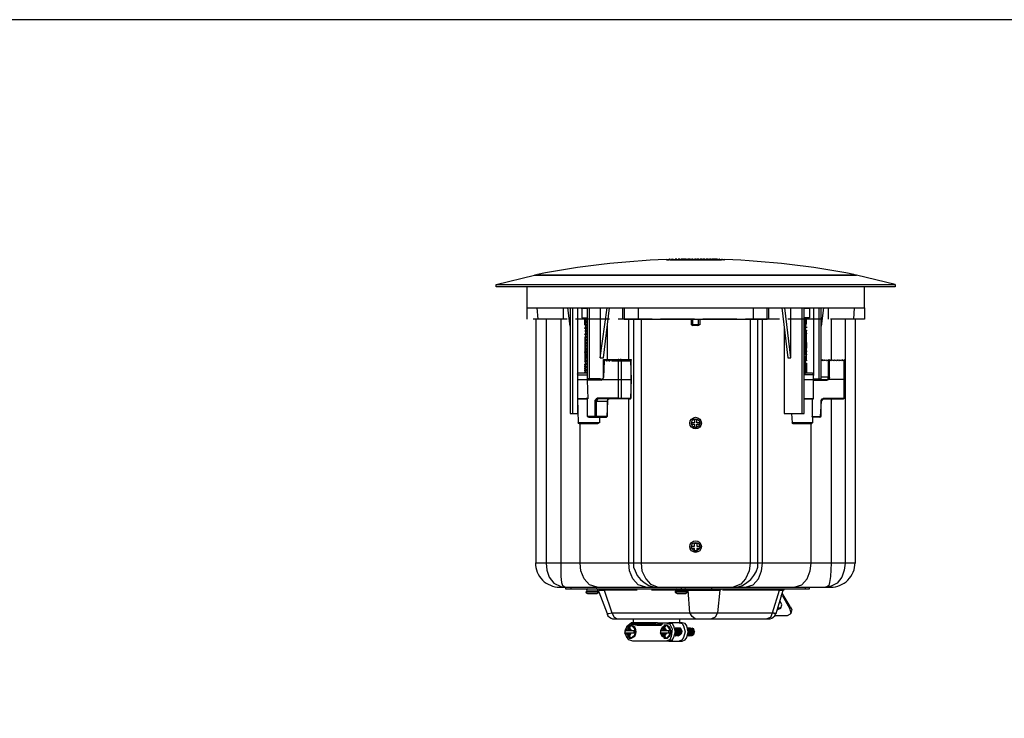
# Model space of a CAD drawing. Units: inches. Extents: x 66 to 1738, y 81 to 1228.
# Drawn here: x 558 to 1051, y 878 to 1228 of the extents above; entities that cross this region are included whole.
import ezdxf

# ---------------------------------------------------------------- set-up
doc = ezdxf.new("R2010")
doc.units = ezdxf.units.IN
doc.header["$MEASUREMENT"] = 0
doc.linetypes.add('PDF_IMPORT', pattern=[1, 0.8, -0.2])
doc.layers.add('Title Block (EN)', color=7, linetype='Continuous')

# ---------------------------------------------------------------- blocks, each defined once
blk = doc.blocks.new('TB')
at = {"lineweight": 25}
blk.add_lwpolyline([(65.53, 1227.73), (65.53, 81.11), (1737.73, 81.11), (1737.73, 1227.73)], close=True, dxfattribs=at)

msp = doc.modelspace()

# ---------------------------------------------------------------- linework, layer by layer
at = {"lineweight": 25}
for points in [[(883.27, 1107.55), (882.5, 1107.55), (882.11, 1107.55), (882.5, 1107.55)], [(884.43, 1107.55), (884.82, 1107.55)], [(885.59, 1107.55), (885.2, 1107.55)], [(885.98, 1107.55), (886.36, 1107.55)], [(887.14, 1107.55), (886.75, 1107.55)], [(887.91, 1107.55), (887.52, 1107.55)], [(888.3, 1107.55), (888.68, 1107.55)], [(889.46, 1107.55), (889.07, 1107.55)], [(889.84, 1107.55), (890.23, 1107.55)], [(889.84, 1107.55), (890.23, 1107.55)], [(891, 1107.55), (890.61, 1107.55)], [(891, 1107.55), (890.61, 1107.55)], [(891.39, 1107.55), (891.77, 1107.55)], [(891.77, 1107.55), (891.39, 1107.55)], [(892.55, 1107.55), (892.16, 1107.55)], [(892.93, 1107.55), (893.32, 1107.55)], [(892.93, 1107.55), (893.32, 1107.55)], [(894.09, 1107.55), (893.71, 1107.55)], [(894.48, 1107.55), (894.87, 1107.55)], [(894.48, 1107.55), (894.87, 1107.55)], [(895.64, 1107.55), (895.25, 1107.55)], [(899.12, 1107.55), (899.5, 1107.55)], [(900.28, 1107.55), (899.89, 1107.55)], [(901.82, 1107.55), (901.44, 1107.55)], [(902.21, 1107.55), (902.59, 1107.55), (902.21, 1107.55), (902.98, 1107.55), (903.37, 1107.55), (902.98, 1107.55)], [(904.53, 1107.55), (903.75, 1107.55), (904.14, 1107.55), (903.75, 1107.55), (904.53, 1107.55), (904.91, 1107.55)], [(906.85, 1107.55), (907.23, 1107.55)], [(909.55, 1107.55), (909.16, 1107.55), (908.39, 1107.55), (908.78, 1107.55), (908.39, 1107.55), (909.16, 1107.55)], [(996.5, 1095.18), (996.5, 1094.02), (796.71, 1094.02), (796.71, 1095.18)], [(841.15, 1067.35), (841.53, 1066.97), (841.53, 1067.35), (841.15, 1067.35), (841.53, 1067.35), (841.53, 1067.74), (842.31, 1067.74)], [(957.09, 1048.03), (957.09, 1047.65), (956.7, 1047.65)], [(847.72, 1037.98), (846.94, 1036.82), (846.17, 1036.82), (847.33, 1038.37)], [(852.36, 1036.82), (852.36, 1029.1), (852.74, 1036.82), (852.74, 1037.21), (852.74, 1037.6), (853.13, 1037.98), (852.74, 1037.98)], [(846.17, 1029.1), (846.94, 1029.1), (846.56, 1028.71)], [(894.48, 1025.23), (896.02, 1025.23), (896.02, 1023.68), (897.18, 1023.68), (897.18, 1025.23), (898.73, 1025.23), (898.73, 1026), (897.18, 1026), (897.18, 1027.55), (896.02, 1027.55), (896.02, 1026), (894.48, 1026)], [(896.02, 961.47), (896.02, 963.01), (894.48, 963.01), (894.48, 964.17), (896.02, 964.17), (896.02, 965.72), (897.18, 965.72), (897.18, 964.17), (898.73, 964.17), (898.73, 963.01), (897.18, 963.01), (897.18, 961.47)], [(848.1, 941.76), (841.92, 941.76), (841.92, 941.37), (848.1, 941.37)], [(892.55, 941.76), (886.36, 941.76), (886.36, 941.37), (892.55, 941.37)], [(943.95, 934.03), (940.47, 939.82), (940.08, 939.44), (943.56, 933.25)], [(886.36, 923.21), (886.75, 923.21), (887.52, 921.66), (887.14, 920.11), (886.36, 919.34), (887.52, 920.11), (887.91, 921.66), (887.14, 923.21)]]:
    msp.add_lwpolyline(points, close=True, dxfattribs=at)
at = {"linetype": 'PDF_IMPORT', "lineweight": 25}
for points in [[(883.66, 1107.55), (886.75, 1107.55), (892.93, 1107.55), (889.84, 1107.55), (885.2, 1107.55)], [(896.02, 1107.55), (906.46, 1107.55), (900.28, 1107.55), (894.09, 1107.55), (885.59, 1107.55)], [(892.55, 1107.55), (895.64, 1107.55), (889.46, 1107.55), (895.64, 1107.55), (894.87, 1107.55)], [(891.39, 1107.55), (894.48, 1107.55), (907.62, 1107.55)], [(897.96, 1107.55), (905.3, 1107.55), (897.57, 1107.55), (909.55, 1107.55)], [(952.06, 1057.31), (952.06, 1072.38)], [(952.06, 1066.2), (952.06, 1063.1)], [(841.15, 1064.26), (841.15, 1056.92)], [(841.15, 1050.74), (841.15, 1055.37)], [(952.06, 1055.76), (952.06, 1051.12)]]:
    msp.add_lwpolyline(points, dxfattribs=at)
at = {"lineweight": 25}
for points in [[(883.66, 1107.55), (884.04, 1107.55), (884.82, 1107.55)], [(883.66, 1107.55), (883.66, 1107.55)], [(885.2, 1107.55), (885.2, 1107.55)], [(886.75, 1107.55), (886.75, 1107.55)], [(887.14, 1107.55), (886.75, 1107.55)], [(887.14, 1107.55), (886.75, 1107.55)], [(887.14, 1107.55), (887.91, 1107.55)], [(887.91, 1107.55), (887.91, 1107.55)], [(887.91, 1107.55), (887.91, 1107.55)], [(888.3, 1107.55), (888.3, 1107.55)], [(888.3, 1107.55), (888.3, 1107.55)], [(889.84, 1107.55), (889.84, 1107.55)], [(890.23, 1107.55), (889.84, 1107.55)], [(890.23, 1107.55), (889.84, 1107.55)], [(890.23, 1107.55), (891, 1107.55)], [(891, 1107.55), (891, 1107.55)], [(891, 1107.55), (891, 1107.55)], [(891.39, 1107.55), (891.39, 1107.55)], [(891.39, 1107.55), (891.39, 1107.55)], [(891.77, 1107.55), (891.39, 1107.55)], [(891.77, 1107.55), (891.39, 1107.55)], [(891.77, 1107.55), (891.39, 1107.55)], [(891.77, 1107.55), (892.55, 1107.55)], [(892.16, 1107.55), (892.55, 1107.55)], [(892.16, 1107.55), (892.55, 1107.55)], [(892.55, 1107.55), (892.55, 1107.55)], [(892.93, 1107.55), (893.32, 1107.55)], [(893.32, 1107.55), (892.93, 1107.55)], [(893.32, 1107.55), (892.93, 1107.55)], [(893.32, 1107.55), (892.93, 1107.55)], [(893.32, 1107.55), (894.09, 1107.55)], [(893.71, 1107.55), (894.09, 1107.55)], [(893.71, 1107.55), (894.09, 1107.55)], [(894.09, 1107.55), (894.09, 1107.55)], [(894.87, 1107.55), (894.48, 1107.55)], [(894.48, 1107.55), (894.87, 1107.55)], [(894.87, 1107.55), (894.48, 1107.55)], [(894.87, 1107.55), (895.64, 1107.55)], [(895.25, 1107.55), (895.64, 1107.55)], [(895.64, 1107.55), (895.64, 1107.55)], [(895.64, 1107.55), (895.64, 1107.55)], [(896.02, 1107.55), (896.02, 1107.55)], [(896.02, 1107.55), (896.8, 1107.55), (897.18, 1107.55)], [(896.02, 1107.55), (896.02, 1107.55)], [(896.02, 1107.55), (896.02, 1107.55)], [(897.18, 1107.55), (896.8, 1107.55), (897.18, 1107.55)], [(897.57, 1107.55), (897.57, 1107.55)], [(897.96, 1107.55), (897.57, 1107.55), (898.34, 1107.55), (898.73, 1107.55), (898.34, 1107.55), (898.73, 1107.55), (898.34, 1107.55), (898.73, 1107.55), (898.34, 1107.55), (897.57, 1107.55)], [(897.57, 1107.55), (897.57, 1107.55)], [(897.57, 1107.55), (897.57, 1107.55)], [(899.12, 1107.55), (899.12, 1107.55)], [(899.89, 1107.55), (899.12, 1107.55)], [(899.12, 1107.55), (899.12, 1107.55)], [(899.12, 1107.55), (899.89, 1107.55)], [(899.89, 1107.55), (900.28, 1107.55)], [(899.89, 1107.55), (900.28, 1107.55)], [(900.28, 1107.55), (900.28, 1107.55)], [(900.66, 1107.55), (900.66, 1107.55)], [(901.05, 1107.55), (900.66, 1107.55), (901.44, 1107.55)], [(901.82, 1107.55), (901.82, 1107.55)], [(904.91, 1107.55), (904.91, 1107.55)], [(905.3, 1107.55), (905.3, 1107.55)], [(906.46, 1107.55), (906.46, 1107.55)], [(906.46, 1107.55), (906.46, 1107.55)], [(907.23, 1107.55), (906.85, 1107.55), (907.23, 1107.55)], [(908.01, 1107.55), (908.01, 1107.55)], [(909.16, 1107.55), (909.55, 1107.55)], [(910.71, 1107.55), (911.1, 1107.55), (910.71, 1107.55), (909.94, 1107.55)], [(796.71, 1095.18), (816.03, 1099.82)], [(816.03, 1099.82), (977.18, 1099.82), (816.03, 1099.82)], [(816.03, 1099.82), (816.03, 1099.82)], [(975.64, 1099.82), (817.57, 1099.82)], [(977.18, 1099.82), (977.18, 1099.82)], [(996.5, 1095.18), (977.18, 1099.82)], [(812.16, 1094.02), (812.16, 1083.59), (812.16, 1077.79)], [(981.05, 1083.59), (981.05, 1094.02)], [(812.16, 1083.59), (981.05, 1083.59), (981.05, 1077.79)], [(817.19, 1083.59), (817.57, 1077.79)], [(830.33, 1083.59), (830.33, 1077.79)], [(833.81, 1074.31), (832.65, 1083.59)], [(833.81, 1083.59), (833.81, 1030.64), (838.06, 1030.64)], [(834.96, 1083.59), (834.96, 1030.64)], [(837.67, 1049.58), (837.67, 1083.59)], [(839.22, 1083.59), (839.6, 1083.2), (839.6, 1078.56), (842.31, 1078.56)], [(842.31, 1083.2), (839.6, 1083.2)], [(842.31, 1083.59), (842.31, 1048.03), (843.47, 1048.03), (843.47, 1083.59)], [(848.88, 1083.59), (848.88, 1058.47), (852.36, 1083.59)], [(848.88, 1058.47), (850.42, 1058.47), (853.51, 1083.59)], [(860.08, 1083.59), (860.08, 1077.79)], [(860.86, 1083.59), (860.86, 1077.79), (932.35, 1077.79), (932.35, 1083.59)], [(867.81, 1083.59), (867.81, 1077.79)], [(925.4, 1083.59), (925.4, 1077.79)], [(933.12, 1083.59), (933.12, 1077.79)], [(939.69, 1083.59), (942.79, 1058.47), (944.33, 1058.47), (944.33, 1083.59)], [(940.85, 1074.31), (940.85, 1030.64), (950.9, 1030.64), (950.9, 1083.59)], [(944.33, 1058.47), (941.24, 1083.59)], [(949.74, 1083.59), (949.74, 1030.64)], [(953.99, 1083.59), (953.61, 1083.2), (953.61, 1078.56), (950.9, 1078.56)], [(953.61, 1083.2), (950.9, 1083.2)], [(955.54, 1048.03), (958.24, 1048.03), (959.4, 1048.03), (959.4, 1083.59)], [(955.54, 1083.59), (955.54, 1049.58)], [(958.24, 1083.59), (958.24, 1048.03)], [(960.56, 1083.59), (959.4, 1074.31)], [(962.88, 1083.59), (962.88, 1077.79)], [(976.02, 1083.59), (975.64, 1077.79)], [(976.41, 1077.79), (976.41, 955.67), (816.8, 955.67), (816.8, 1077.79)], [(821.82, 1077.79), (821.82, 955.67), (822.21, 952.19), (823.37, 948.71), (825.69, 945.62), (829.17, 944.07)], [(829.17, 1077.79), (829.17, 955.67), (829.17, 949.1), (829.55, 946.01), (829.94, 944.46), (831.49, 943.69)], [(842.31, 1077.79), (841.53, 1077.4), (841.53, 1077.79), (841.15, 1077.79), (841.53, 1078.18), (842.31, 1078.18), (841.15, 1077.79)], [(842.31, 1076.24), (841.53, 1076.24), (841.15, 1076.24), (841.53, 1076.63), (842.31, 1077.02)], [(842.31, 1076.63), (841.15, 1076.24)], [(842.31, 1075.08), (841.15, 1075.08), (841.53, 1075.08), (842.31, 1075.47)], [(841.15, 1074.7), (841.53, 1074.7), (842.31, 1074.7)], [(841.53, 1076.24), (841.53, 1076.24)], [(841.53, 1074.7), (841.53, 1074.7)], [(852.36, 1074.31), (852.36, 1057.69)], [(863.18, 1057.69), (863.18, 1077.79)], [(865.49, 1077.79), (865.49, 955.67), (865.49, 953.74), (866.27, 951.8), (867.43, 949.48), (868.97, 947.55), (870.91, 946.01), (873.22, 944.46), (875.93, 943.69), (877.86, 943.69), (878.25, 943.69)], [(869.36, 1077.79), (869.36, 955.67), (869.75, 951.8), (871.68, 947.94), (874, 945.23), (877.86, 943.69)], [(898.73, 1077.79), (898.73, 1075.08), (894.48, 1075.08), (894.48, 1077.79)], [(897.96, 1077.79), (897.96, 1075.08), (897.96, 1074.7), (895.25, 1074.7), (895.25, 1075.08), (895.25, 1077.79)], [(914.96, 943.69), (915.35, 943.69), (917.28, 943.69), (919.99, 944.46), (922.3, 946.01), (924.24, 947.55), (925.78, 949.48), (926.94, 951.42), (927.71, 953.74), (927.71, 955.67), (927.71, 1077.79)], [(923.85, 1077.79), (923.85, 955.67), (923.46, 951.8), (921.53, 947.94), (919.21, 945.23), (915.35, 943.69)], [(921.53, 943.69), (925.4, 944.85), (928.1, 947.94), (929.65, 951.8), (930.03, 955.67), (930.03, 1077.79)], [(952.06, 1078.18), (950.9, 1078.18), (951.67, 1078.56), (952.06, 1078.18), (951.67, 1078.18), (951.67, 1077.79), (951.67, 1077.02), (950.9, 1077.02)], [(951.67, 1077.79), (950.9, 1077.79)], [(950.9, 1076.24), (951.67, 1076.24), (951.67, 1076.63), (952.06, 1076.63), (951.67, 1077.02)], [(952.06, 1076.63), (950.9, 1076.63)], [(952.06, 1075.47), (951.67, 1075.47), (950.9, 1075.47)], [(950.9, 1075.08), (952.06, 1075.08), (951.67, 1075.08), (950.9, 1074.7)], [(951.67, 1077.02), (951.67, 1077.02)], [(951.67, 1075.47), (951.67, 1075.47)], [(964.43, 1077.79), (964.43, 1057.31)], [(842.31, 1073.15), (841.53, 1073.15), (841.15, 1073.15), (841.15, 1073.54), (841.53, 1073.54), (842.31, 1073.92)], [(842.31, 1073.54), (841.15, 1073.54)], [(842.31, 1072.38), (841.53, 1072.38), (841.53, 1071.99), (841.15, 1071.99), (841.53, 1071.61), (842.31, 1071.61)], [(842.31, 1071.99), (841.15, 1071.99)], [(841.15, 1070.45), (842.31, 1070.45), (841.53, 1070.06), (841.15, 1070.45), (841.53, 1070.45), (841.53, 1070.83), (842.31, 1070.83)], [(841.53, 1073.15), (841.53, 1073.15)], [(841.53, 1071.61), (841.53, 1071.61)], [(841.53, 1070.06), (841.53, 1070.06)], [(950.9, 1073.92), (951.67, 1073.92), (952.06, 1073.92), (952.06, 1073.54), (951.67, 1073.54), (950.9, 1073.15)], [(952.06, 1073.54), (950.9, 1073.54)], [(950.9, 1072.38), (951.67, 1072.38), (952.06, 1072.38), (952.06, 1071.99), (951.67, 1071.99), (950.9, 1071.61)], [(952.06, 1072.38), (950.9, 1071.99)], [(950.9, 1070.83), (951.67, 1071.22), (951.67, 1070.83), (952.06, 1070.83), (952.06, 1070.45), (951.67, 1070.45), (950.9, 1070.45), (952.06, 1070.83)], [(950.9, 1069.29), (951.67, 1069.67), (951.67, 1069.29), (952.06, 1069.29), (951.67, 1068.9), (950.9, 1068.9), (952.06, 1069.29)], [(951.67, 1073.92), (951.67, 1073.92)], [(951.67, 1072.38), (951.67, 1072.38)], [(842.31, 1068.9), (841.53, 1068.51), (841.53, 1068.9), (841.15, 1068.9), (841.53, 1068.9), (841.53, 1069.29), (842.31, 1069.29), (841.15, 1068.9)], [(841.15, 1067.35), (841.15, 1067.35)], [(841.15, 1067.35), (841.15, 1067.35)], [(842.31, 1065.81), (841.53, 1065.42), (841.53, 1065.81), (841.15, 1065.81), (841.53, 1066.2), (842.31, 1066.2), (841.15, 1065.81)], [(841.53, 1063.88), (841.53, 1064.26), (841.15, 1064.26), (841.53, 1064.65), (842.31, 1065.04)], [(842.31, 1064.65), (841.15, 1064.26)], [(842.31, 1067.35), (841.53, 1066.97)], [(841.53, 1066.97), (841.53, 1066.97)], [(950.9, 1067.74), (951.67, 1068.13), (951.67, 1067.74), (952.06, 1067.74), (951.67, 1067.74), (951.67, 1067.35), (950.9, 1067.35), (952.06, 1067.74)], [(950.9, 1066.2), (951.67, 1066.58), (952.06, 1066.2), (951.67, 1065.81), (950.9, 1065.81), (952.06, 1066.2)], [(950.9, 1064.26), (951.67, 1064.26), (951.67, 1064.65), (952.06, 1064.65), (951.67, 1065.04), (950.9, 1064.65), (952.06, 1064.65)], [(951.67, 1066.58), (951.67, 1066.58)], [(951.67, 1065.04), (951.67, 1065.04)], [(842.31, 1063.1), (841.15, 1063.1), (841.53, 1063.1), (842.31, 1063.49)], [(841.15, 1062.72), (841.53, 1062.72), (842.31, 1062.72)], [(842.31, 1061.17), (841.53, 1061.17), (841.15, 1061.17), (841.15, 1061.56), (841.53, 1061.56), (842.31, 1061.94)], [(842.31, 1061.56), (841.15, 1061.56)], [(842.31, 1060.4), (841.53, 1060.4), (841.53, 1060.01), (841.15, 1060.01), (841.53, 1059.63), (842.31, 1059.63)], [(841.15, 1060.01), (841.15, 1060.01)], [(842.31, 1060.01), (841.15, 1060.01)], [(842.31, 1064.26), (841.53, 1064.26)], [(841.53, 1062.72), (841.53, 1062.72)], [(841.53, 1061.17), (841.53, 1061.17)], [(841.53, 1059.63), (841.53, 1059.63)], [(950.9, 1062.72), (951.67, 1062.72), (951.67, 1063.1), (952.06, 1063.1), (951.67, 1063.49), (950.9, 1063.49)], [(952.06, 1063.1), (950.9, 1063.1)], [(952.06, 1061.94), (951.67, 1061.94), (952.06, 1061.94), (952.06, 1061.56), (951.67, 1061.56), (950.9, 1061.17)], [(950.9, 1061.94), (951.67, 1061.94)], [(952.06, 1061.56), (950.9, 1061.56)], [(950.9, 1060.4), (951.67, 1060.4), (952.06, 1060.4), (952.06, 1060.01), (951.67, 1060.01), (950.9, 1059.63)], [(952.06, 1060.01), (950.9, 1060.01)], [(951.67, 1063.49), (951.67, 1063.49)], [(951.67, 1061.94), (951.67, 1061.94)], [(951.67, 1060.4), (951.67, 1060.4)], [(952.06, 1061.94), (952.06, 1061.94)], [(842.31, 1058.85), (841.53, 1058.85), (841.53, 1058.47), (841.15, 1058.47), (841.53, 1058.08), (842.31, 1058.47), (841.15, 1058.47)], [(841.15, 1058.47), (841.15, 1058.47)], [(842.31, 1056.92), (841.53, 1056.53), (841.15, 1056.92), (841.53, 1056.92), (841.53, 1057.31), (842.31, 1057.31), (841.15, 1056.92)], [(841.53, 1055.37), (841.15, 1055.37), (841.53, 1055.37), (841.53, 1055.76), (842.31, 1055.76), (841.15, 1055.37)], [(841.53, 1058.08), (841.53, 1058.08)], [(842.31, 1055.37), (841.53, 1054.99)], [(853.51, 1056.92), (854.29, 1057.69), (854.67, 1056.92), (855.06, 1056.92), (855.45, 1057.69), (855.83, 1056.92), (856.22, 1056.92), (856.61, 1057.69), (856.99, 1056.92), (857.38, 1056.92), (857.77, 1056.92), (857.77, 1057.31), (857.77, 1038.37), (847.33, 1038.37)], [(850.81, 1056.92), (850.42, 1048.8), (850.42, 1057.31), (850.42, 1057.69), (864.34, 1057.69), (864.34, 1057.31), (863.95, 1057.31), (863.95, 1056.92), (863.56, 1056.92), (863.18, 1057.69), (862.79, 1056.92), (862.4, 1056.92), (862.02, 1056.92), (861.63, 1057.69), (861.24, 1056.92), (860.86, 1056.92), (860.47, 1057.69), (860.08, 1056.92), (859.7, 1056.92), (859.31, 1057.31), (859.31, 1038.37), (863.95, 1038.37), (864.34, 1038.37), (864.34, 1047.65), (863.95, 1038.37), (863.56, 1037.98), (863.95, 1037.98), (847.72, 1037.98)], [(851.2, 1056.92), (850.81, 1056.92), (850.42, 1056.92), (851.2, 1056.92), (851.58, 1057.69), (851.97, 1056.92), (852.36, 1056.92), (851.97, 1056.92)], [(850.42, 1056.92), (850.42, 1057.31)], [(852.36, 1056.92), (852.74, 1057.69), (853.13, 1056.92), (853.51, 1056.92), (853.13, 1056.92)], [(859.31, 1057.31), (859.31, 1057.69), (858.92, 1057.69), (858.92, 1057.31), (858.54, 1057.31), (858.15, 1057.69), (857.77, 1057.69), (857.77, 1057.31)], [(863.95, 1056.92), (864.34, 1047.65), (864.34, 1056.92), (864.34, 1057.31), (864.34, 1057.69)], [(863.95, 1056.92), (863.95, 1056.92)], [(951.67, 1059.24), (951.67, 1058.85), (952.06, 1058.85), (951.67, 1058.47), (950.9, 1058.08)], [(952.06, 1058.85), (950.9, 1058.47)], [(950.9, 1058.85), (951.67, 1058.85)], [(950.9, 1057.31), (951.67, 1057.69), (951.67, 1057.31), (952.06, 1057.31), (952.06, 1056.92), (951.67, 1056.92), (950.9, 1056.92), (952.06, 1057.31)], [(950.9, 1055.76), (951.67, 1056.15), (951.67, 1055.76), (952.06, 1055.76), (951.67, 1055.37), (950.9, 1055.37), (952.06, 1055.76)], [(950.9, 1054.22), (951.67, 1054.6), (951.67, 1054.22), (952.06, 1054.22), (951.67, 1054.22), (951.67, 1053.83), (951.67, 1053.06), (950.9, 1052.67), (952.06, 1052.67)], [(952.06, 1058.85), (952.06, 1058.85)], [(959.4, 1057.69), (959.79, 1056.92)], [(960.18, 1037.98), (960.56, 1038.37), (959.4, 1036.82), (959.4, 1037.21), (959.79, 1037.6), (959.79, 1037.98), (960.18, 1037.98), (970.61, 1037.98), (971, 1038.37), (971, 1047.65), (971, 1057.31)], [(960.18, 1056.92), (960.56, 1057.69), (960.95, 1056.92)], [(961.72, 1056.92), (962.11, 1057.69), (962.5, 1056.92)], [(963.65, 1048.8), (963.65, 1056.92), (963.27, 1057.69), (962.88, 1056.92)], [(962.88, 1057.31), (962.88, 1048.8), (963.65, 1048.8), (963.27, 1047.65), (962.88, 1048.03)], [(964.04, 1056.92), (964.43, 1057.69), (964.81, 1056.92)], [(965.59, 1056.92), (965.97, 1057.69), (966.36, 1056.92)], [(966.75, 1056.92), (967.13, 1057.69), (967.52, 1056.92)], [(967.91, 1056.92), (968.29, 1057.69), (968.68, 1056.92)], [(969.45, 1056.92), (969.84, 1057.69), (970.22, 1056.92)], [(970.61, 1056.92), (971, 1057.69), (971.38, 1057.31), (971.38, 1047.65)], [(848.49, 1028.71), (848.49, 1026), (838.06, 1026), (837.67, 1037.98), (837.67, 1047.65), (837.67, 1049.96), (842.31, 1049.96)], [(842.31, 1050.74), (838.06, 1050.74)], [(841.53, 1053.83), (841.15, 1053.83), (841.53, 1053.83), (841.53, 1054.22), (842.31, 1054.22), (841.15, 1053.83)], [(842.31, 1052.28), (841.53, 1051.9), (841.53, 1052.28), (841.15, 1052.28), (841.53, 1052.67), (842.31, 1052.67), (841.15, 1052.28)], [(842.31, 1050.74), (841.53, 1050.74), (841.15, 1050.74), (841.53, 1051.12), (842.31, 1051.51)], [(842.31, 1051.12), (841.15, 1050.74)], [(842.31, 1053.83), (841.53, 1053.44)], [(952.06, 1054.22), (950.9, 1053.83), (951.67, 1053.83)], [(951.67, 1053.06), (952.06, 1052.67), (951.67, 1052.28), (950.9, 1052.28)], [(950.9, 1050.74), (951.67, 1050.74), (951.67, 1051.12), (952.06, 1051.12), (951.67, 1051.51), (950.9, 1051.51)], [(952.06, 1051.12), (950.9, 1051.12)], [(955.15, 1050.74), (950.9, 1050.74)], [(955.54, 1047.26), (955.54, 1047.65), (955.54, 1049.96), (950.9, 1049.96)], [(951.67, 1053.06), (951.67, 1053.06)], [(951.67, 1051.51), (951.67, 1051.51)], [(951.67, 1050.74), (951.67, 1050.74)], [(837.67, 1047.65), (849.65, 1047.65), (850.04, 1047.65), (850.04, 1048.03), (850.42, 1048.42), (850.42, 1048.8), (850.04, 1047.65), (850.04, 1048.03)], [(849.26, 1047.26), (842.31, 1047.26), (842.69, 1037.98), (837.67, 1037.98), (842.31, 1037.98), (842.31, 1029.1), (843.08, 1028.71), (851.97, 1028.71), (852.36, 1029.1), (846.94, 1029.1), (846.94, 1036.82), (852.36, 1036.82), (852.74, 1036.82)], [(837.67, 1030.64), (837.67, 1044.94)], [(848.88, 1047.65), (848.49, 1047.65), (848.1, 1047.65), (847.33, 1048.03), (846.56, 1048.03), (845.79, 1048.03), (844.63, 1048.03), (842.31, 1048.03)], [(842.31, 1047.26), (843.08, 1047.65)], [(850.04, 1047.65), (848.88, 1048.03), (847.72, 1048.03), (846.17, 1048.03), (845.01, 1048.03), (843.47, 1048.03)], [(848.88, 1047.65), (848.88, 1047.65)], [(848.88, 1047.65), (848.88, 1047.65)], [(849.65, 1047.65), (849.26, 1047.26), (850.04, 1047.65), (864.34, 1047.65)], [(850.04, 1047.65), (850.04, 1047.65)], [(850.42, 1048.8), (850.42, 1048.8)], [(950.9, 1047.65), (962.5, 1047.65), (962.88, 1048.03), (962.88, 1048.8), (959.4, 1048.8)], [(955.15, 1028.71), (955.15, 1029.1), (955.15, 1037.98), (950.9, 1037.98), (955.54, 1037.98), (955.54, 1047.26), (962.5, 1047.26)], [(955.93, 1047.65), (957.09, 1048.03), (957.86, 1048.03), (958.63, 1048.03), (959.02, 1048.03), (959.4, 1048.03)], [(960.56, 1038.37), (971, 1038.37), (971.38, 1038.37), (971.38, 1047.65), (963.65, 1047.65), (963.27, 1047.65)], [(963.65, 1047.65), (962.5, 1047.26), (962.5, 1047.65)], [(837.67, 1037.98), (837.67, 1037.98)], [(846.17, 1036.82), (846.17, 1029.1), (842.31, 1029.1)], [(858.15, 1037.98), (857.77, 1038.37), (859.31, 1038.37), (858.92, 1037.98)], [(871.68, 943.69), (867.81, 944.85), (865.11, 947.94), (863.56, 951.8), (863.18, 955.67), (863.18, 1037.98)], [(955.15, 1029.1), (959.02, 1029.1), (959.4, 1029.1), (959.4, 1036.82), (959.02, 1029.1), (959.02, 1028.71), (955.15, 1028.71), (955.15, 1026), (945.1, 1026), (944.72, 1030.64)], [(959.4, 1036.82), (959.4, 1036.82)], [(964.43, 1037.98), (964.43, 955.67), (964.04, 949.1), (963.65, 946.01), (963.27, 944.46), (961.72, 943.69)], [(838.44, 1025.62), (847.72, 1025.62)], [(847.33, 943.69), (843.47, 944.85), (840.76, 947.94), (839.22, 951.8), (838.83, 955.67), (838.83, 1025.62)], [(842.31, 1029.1), (842.31, 1029.1)], [(852.36, 1029.1), (852.36, 1029.1)], [(945.49, 1025.62), (954.77, 1025.62)], [(945.88, 943.69), (949.74, 944.85), (952.45, 947.94), (953.99, 951.8), (954.38, 955.67), (954.38, 1025.62)], [(828.78, 943.69), (878.25, 943.69), (964.43, 943.69)], [(831.49, 943.69), (831.49, 942.92), (953.61, 942.92), (953.61, 943.69)], [(834.19, 943.69), (834.19, 942.92)], [(848.1, 941.37), (852.36, 930.55), (852.36, 930.16), (852.74, 929.39), (853.51, 928.62), (854.29, 928.23), (855.06, 927.84), (855.83, 927.84), (933.12, 927.84), (933.9, 927.84), (934.67, 928.23), (935.44, 928.62), (936.22, 929.39), (936.6, 930.16), (936.99, 930.55), (940.47, 942.14), (940.85, 942.53), (941.24, 942.92), (941.63, 942.92)], [(848.1, 942.14), (850.81, 942.14), (854.67, 930.93), (893.71, 930.93), (892.93, 942.14), (908.78, 942.14), (909.94, 942.92)], [(850.04, 942.92), (850.81, 942.14)], [(889.46, 942.92), (889.46, 943.69)], [(892.93, 942.14), (892.16, 942.92)], [(904.53, 943.69), (904.53, 942.92)], [(908.78, 942.14), (907.62, 930.93), (935.06, 930.93), (938.54, 942.14), (939.31, 942.92)], [(938.54, 942.14), (940.47, 942.14)], [(951.67, 942.92), (951.67, 943.69)], [(842.69, 940.6), (847.33, 940.6)], [(887.52, 940.6), (891.77, 940.6)], [(937.76, 932.48), (939.31, 933.25), (939.69, 934.8), (938.92, 936.73)], [(940.47, 939.82), (940.08, 940.6)], [(943.95, 934.03), (944.72, 932.48), (944.33, 930.55), (943.95, 930.16), (942.4, 929.39), (936.6, 929.39)], [(939.31, 933.64), (938.92, 933.25), (938.15, 933.25), (937.76, 933.25)], [(943.56, 933.25), (944.33, 930.93), (943.95, 930.16)], [(852.36, 930.55), (853.13, 930.55), (854.67, 930.93), (855.83, 928.62), (857.38, 927.84)], [(865.49, 925.91), (865.49, 927.84)], [(888.68, 925.91), (888.68, 927.84)], [(896.41, 927.84), (894.87, 929), (893.71, 930.93), (907.62, 930.93), (906.46, 928.62), (904.53, 927.84)], [(936.99, 930.55), (936.22, 930.55), (935.83, 930.55)], [(861.63, 922.05), (862.79, 923.21), (862.79, 922.05)], [(880.57, 925.91), (883.27, 925.91), (884.82, 925.52), (885.59, 924.37), (886.36, 921.27), (885.59, 918.57), (884.82, 917.41), (883.27, 916.64), (865.11, 916.64), (863.18, 917.41), (862.02, 918.95)], [(862.02, 923.98), (864.34, 925.91)], [(862.79, 923.21), (863.56, 924.75), (863.56, 922.05)], [(864.34, 920.89), (863.56, 919.34), (863.95, 918.18), (864.34, 918.18), (866.27, 919.34), (866.65, 921.27), (866.27, 923.59), (864.34, 924.75), (863.95, 924.75), (863.56, 923.21), (864.34, 922.05)], [(867.04, 925.91), (864.34, 925.52), (865.49, 925.14), (867.43, 924.75), (879.41, 924.75), (867.43, 925.14), (864.72, 925.14), (867.43, 924.75)], [(877.47, 925.91), (864.34, 925.91), (864.34, 925.52)], [(864.72, 924.37), (866.27, 923.21), (866.65, 921.27), (866.27, 919.73), (864.72, 918.18)], [(867.04, 925.91), (867.04, 925.91)], [(867.43, 925.14), (867.04, 925.91), (879.79, 925.14), (879.41, 924.75)], [(867.43, 924.75), (867.43, 924.75)], [(877.47, 925.91), (880.57, 925.91)], [(881.73, 924.75), (879.79, 923.59), (879.02, 922.05), (883.66, 922.05)], [(879.41, 922.05), (880.57, 923.21), (880.57, 922.05)], [(879.79, 925.91), (879.79, 925.14)], [(880.57, 923.21), (880.95, 924.75), (880.95, 922.05)], [(882.11, 920.89), (880.95, 919.34), (881.73, 918.18), (882.11, 918.18), (883.66, 919.34), (884.43, 921.27), (883.66, 923.59), (882.11, 924.75), (881.73, 924.75), (880.95, 923.21), (882.11, 922.05)], [(881.73, 925.91), (883.66, 925.14), (884.82, 922.82), (884.43, 918.95), (883.66, 917.41), (881.73, 916.64)], [(883.27, 916.64), (889.84, 916.64), (891.39, 917.41), (892.16, 918.57), (892.93, 921.27), (892.16, 924.37), (891.39, 925.52), (889.84, 925.91), (883.27, 925.91)], [(884.82, 925.91), (884.82, 925.52)], [(884.82, 922.82), (884.82, 922.82)], [(886.36, 919.73), (886.75, 920.89), (886.75, 922.43), (886.36, 922.82)], [(886.36, 922.82), (886.36, 922.82)], [(886.75, 919.34), (888.3, 920.11), (888.3, 921.66), (887.91, 923.21), (886.75, 923.21)], [(886.75, 922.43), (887.14, 921.27), (886.75, 920.11)], [(887.91, 922.43), (888.68, 921.27), (889.07, 921.27), (888.3, 923.21), (887.14, 923.21)], [(887.14, 922.43), (887.52, 921.27), (887.14, 920.11)], [(887.91, 919.34), (889.07, 920.11), (889.46, 921.66), (888.68, 923.21), (887.52, 923.21)], [(887.52, 922.43), (887.91, 921.27), (887.52, 920.11)], [(888.3, 925.91), (889.84, 925.52), (890.61, 924.37), (891.39, 921.27), (890.61, 918.57), (889.84, 917.41), (888.3, 916.64)], [(889.46, 920.11), (889.84, 921.66), (889.07, 923.21), (888.3, 923.21)], [(888.68, 922.43), (889.07, 921.27), (888.68, 920.11)], [(889.07, 922.43), (889.46, 921.27), (889.07, 920.11)], [(893.71, 920.11), (894.09, 921.27), (893.71, 922.43), (893.71, 922.82), (893.71, 923.21), (892.55, 923.21)], [(892.55, 919.34), (893.32, 919.73), (893.71, 921.27), (893.32, 922.82)], [(893.32, 919.34), (894.48, 919.73), (894.87, 921.66), (894.09, 923.21), (892.93, 923.21), (893.32, 923.21)], [(892.93, 919.34), (893.71, 919.73), (894.48, 921.66), (893.71, 922.82)], [(892.93, 919.73), (893.32, 921.27), (892.93, 922.82)], [(892.93, 922.43), (893.32, 921.27), (892.93, 920.11)], [(893.71, 919.34), (894.87, 920.11), (895.25, 921.27), (894.87, 922.82), (893.71, 923.21)], [(895.25, 922.82), (896.02, 921.27), (895.25, 922.82), (894.09, 923.21)], [(894.09, 922.43), (894.48, 921.27), (894.09, 920.11)], [(894.48, 919.34), (895.64, 920.11), (896.02, 921.27), (895.64, 922.82)], [(894.48, 922.43), (894.87, 921.27), (894.48, 920.11)], [(895.25, 919.73), (896.02, 921.27), (895.64, 922.82), (894.87, 923.21)], [(894.87, 922.43), (895.64, 921.27), (894.87, 920.11)], [(861.63, 921.27), (861.63, 921.27)], [(861.63, 920.89), (862.79, 919.34), (863.56, 918.18), (863.56, 920.89)], [(862.79, 919.34), (862.79, 920.89)], [(865.88, 921.27), (865.88, 921.27)], [(879.02, 921.27), (879.02, 921.27)], [(881.73, 918.18), (879.79, 918.95), (879.02, 920.89), (883.66, 920.89)], [(880.57, 919.34), (879.41, 920.89)], [(880.95, 920.89), (880.95, 918.18), (880.57, 919.34), (880.57, 920.89)], [(883.66, 921.27), (883.66, 921.27)], [(884.82, 917.41), (884.82, 916.64)], [(886.36, 921.27), (886.36, 920.89)], [(887.52, 919.34), (888.68, 920.11), (889.07, 921.27)], [(888.68, 921.27), (888.3, 920.11)]]:
    msp.add_lwpolyline(points, dxfattribs=at)
at = {"linetype": 'PDF_IMPORT', "lineweight": 25, "ltscale": 0.772916}
for points in [[(889.07, 1107.55), (884.04, 1107.55)], [(894.48, 1107.55), (906.07, 1107.55)], [(910.71, 1107.55), (903.37, 1107.55), (898.73, 1107.55)], [(841.53, 1053.44), (841.53, 1056.53), (841.53, 1051.12)], [(854.67, 1056.92), (863.95, 1056.92)]]:
    msp.add_lwpolyline(points, dxfattribs=at)
at = {"lineweight": 25}
for points in [[(885.01, 1107.53, -0.002743), (885.2, 1107.55), (885.59, 1107.55), (886.36, 1107.55)], [(885.88, 1107.54, 0.002214), (885.62, 1107.53, 0.002309), (885.37, 1107.53, -0.002193), (885.7, 1107.54)], [(887.01, 1107.92, 0.002285), (886.76, 1107.92, 0.002759), (886.55, 1107.92)], [(888.59, 1107.54, 0.001155), (888.3, 1107.55), (888.68, 1107.55), (888.3, 1107.55), (888.68, 1107.55), (889.46, 1107.55), (889.07, 1107.55, 0.003398), (888.74, 1107.54)], [(890.1, 1107.93, -0.002249), (890.43, 1107.93, 0.001113), (890.18, 1107.93, 0.00231), (889.93, 1107.92, 0.002761), (889.79, 1107.92, 0.000821), (889.43, 1107.87)], [(890.34, 1107.93, 0.002286), (890.09, 1107.92, 0.002289), (889.79, 1107.92)], [(891.9, 1107.93, 0.003383), (891.66, 1107.93, 0.00114), (891.46, 1107.93, -0.003372), (891.7, 1107.93, -0.003392), (892, 1107.93, 0.002273), (891.81, 1107.93, 0.001131), (891.56, 1107.93, -0.004483), (891.75, 1107.93)], [(893.63, 1107.55, 0.002294), (893.45, 1107.55, 0.002294), (893.19, 1107.55)], [(895.17, 1107.93, 0.002344), (894.92, 1107.93, 0.00228), (894.68, 1107.93, -0.002304), (894.96, 1107.93, 0.002286), (894.72, 1107.93, -0.003388), (894.99, 1107.93)], [(896.38, 1107.54, -0.003811), (896.6, 1107.55, 0.001298), (896.41, 1107.55), (896.02, 1107.55), (896.41, 1107.55), (896.02, 1107.55), (896.8, 1107.55), (897.18, 1107.55), (896.8, 1107.55), (897.18, 1107.55), (896.8, 1107.55, 0.002627), (896.6, 1107.55, -0.002615), (896.82, 1107.55, 0.002634), (896.6, 1107.55, -0.003949), (896.82, 1107.54, -0.001537), (896.93, 1107.54)], [(901.11, 1107.93, -0.003429), (901.41, 1107.93, 0.002304), (901.16, 1107.93, 0.002264), (900.92, 1107.93)], [(903.03, 1107.92, 0.00342), (902.73, 1107.92, 0.002286), (902.48, 1107.93, 0.001129), (902.24, 1107.93, 0.002809), (902.01, 1107.93)], [(902.96, 1107.54, 0.002286), (902.65, 1107.54, 0.001143), (902.39, 1107.54)], [(903.12, 1107.92, 0.001401), (902.89, 1107.92, 0.002289), (902.64, 1107.93, 0.002276), (902.46, 1107.93)], [(903.39, 1107.88, 0.000821), (903.74, 1107.87, 0.001384), (903.58, 1107.93)], [(904.63, 1107.92, 0.003424), (904.33, 1107.92, 0.002278), (904.08, 1107.93, 0.002272), (903.83, 1107.93)], [(904.23, 1107.54, -0.001165), (904.53, 1107.55), (904.91, 1107.55)], [(906.07, 1107.55), (906.46, 1107.55), (906.07, 1107.55), (905.3, 1107.55), (905.69, 1107.55), (905.3, 1107.55, -0.001396), (905.45, 1107.54, -0.002282), (905.67, 1107.54, -0.001118), (905.9, 1107.53)], [(905.93, 1107.92, 0.001124), (905.66, 1107.92, 0.00228), (905.41, 1107.93)], [(907.21, 1107.92, 0.002273), (906.95, 1107.93, 0.002767), (906.79, 1107.93)], [(908.01, 1107.55), (907.62, 1107.55), (908.01, 1107.55), (907.62, 1107.55), (906.85, 1107.55), (907.23, 1107.55, -0.001173), (907.46, 1107.53, 0.002265), (907.13, 1107.54)], [(909.31, 1107.52, 0.001147), (909.06, 1107.53, 0.001143), (908.81, 1107.53)], [(971.38, 1077.79), (971.38, 955.67), (971, 952.19), (969.84, 948.71), (967.52, 945.62), (964.04, 944.07, -0.013466), (963.56, 943.93, -0.0589), (961.53, 943.69)], [(828.83, 944.04, 0.012073), (829.27, 943.93, 0.058732), (831.29, 943.69)], [(931.97, 927.84), (934.28, 928.62), (935.06, 930.93, -0.000724), (935.91, 930.87)], [(863.76, 924.75, -0.052658), (864.13, 924.71, 0.033112), (863.95, 924.75), (862.02, 923.59), (861.24, 922.05), (865.88, 922.05)], [(861.27, 921.95, 0.027276), (861.24, 921.47, 0.026198), (861.27, 920.98)], [(863.88, 924.75, 0.032381), (863.58, 924.74, 0.021768), (863.43, 924.72)], [(864.69, 924.66, 0.041733), (864.34, 924.75), (865.88, 923.21), (866.27, 921.27), (865.88, 919.34), (864.34, 918.18)], [(865.85, 920.98, 0.027276), (865.88, 921.47, 0.025562), (865.85, 921.96)], [(879.05, 921.95, 0.027276), (879.02, 921.47, 0.026198), (879.05, 920.98)], [(882.18, 924.73, 0.038405), (881.9, 924.71, 0.052658), (881.52, 924.71, 0.033112), (881.29, 924.75, 0.032381), (881.05, 924.75, 0.021768), (880.82, 924.72)], [(882.47, 924.66, 0.041733), (882.11, 924.75), (883.27, 923.21), (884.04, 921.27), (883.27, 919.34), (882.11, 918.18), (882.5, 918.18), (883.66, 919.73), (884.43, 921.27), (883.66, 923.21), (882.5, 924.37)], [(883.24, 920.98, 0.027276), (883.27, 921.47, 0.025562), (883.24, 921.96)], [(863.88, 918.19, -0.03013), (863.76, 918.18, 0.052797), (864.13, 918.22, -0.033358), (863.95, 918.18), (862.02, 918.95), (861.24, 920.89), (865.88, 920.89)], [(863.41, 918.22, 0.016237), (863.52, 918.2, 0.023514), (863.68, 918.18)], [(880.8, 918.22, 0.016237), (880.91, 918.2, 0.023514), (881.07, 918.18, 0.03013), (881.27, 918.19, 0.033358), (881.52, 918.22, 0.052797), (881.9, 918.22, 0.040386), (882.2, 918.2)]]:
    msp.add_lwpolyline(points, format="xyb", dxfattribs=at)
at = {"linetype": 'PDF_IMPORT', "lineweight": 25, "ltscale": 0.386458}
for points in [[(886.36, 1107.55), (889.46, 1107.55)], [(892.16, 1107.55), (895.64, 1107.55)], [(892.93, 1107.55), (901.82, 1107.55)], [(899.89, 1107.55), (904.91, 1107.55)], [(901.05, 1107.55), (905.3, 1107.55)], [(908.01, 1107.55), (902.98, 1107.55)], [(841.15, 1075.08), (841.15, 1077.79)], [(952.06, 1075.47), (952.06, 1078.18)], [(841.15, 1068.9), (841.15, 1062.72)]]:
    msp.add_lwpolyline(points, dxfattribs=at)
at = {"lineweight": 25}
for points in [[(887.43, 1107.54, 0.001129), (887.16, 1107.54, -0.002241)], [(888.44, 1107.93, -0.002214), (888.74, 1107.93, 0.002303), (888.49, 1107.92, 0.002285), (888.2, 1107.92, -0.002683)], [(893.52, 1107.93, 0.001143), (893.2, 1107.93, 0.001155), (892.95, 1107.93, -0.002286), (893.28, 1107.93, -0.002287)], [(896.1, 1107.93, 0.001503), (895.91, 1107.93, -0.00297)], [(896.6, 1107.93, 0.0013), (896.38, 1107.93, -0.002549)], [(897.84, 1107.93, -0.002229), (898.15, 1107.93, 0.001133), (897.9, 1107.93, 0.002344), (897.65, 1107.93, -0.002304), (897.87, 1107.93, 0.002266), (897.6, 1107.93, -0.003409)], [(899.63, 1107.55, 0.002294), (899.29, 1107.55, -0.003353), (899.5, 1107.55), (899.12, 1107.55, -0.001415), (899.36, 1107.55, -0.003328)], [(899.86, 1107.93, 0.001174), (899.62, 1107.93, -0.002315)], [(900.86, 1107.55, -0.003373), (901.05, 1107.55), (900.66, 1107.55), (901.44, 1107.55), (901.82, 1107.55), (901.44, 1107.55, 0.001138), (901.25, 1107.54, 0.002272), (901.07, 1107.55, 0.004511)]]:
    msp.add_lwpolyline(points, format="xyb", close=True, dxfattribs=at)
at = {"linetype": 'PDF_IMPORT', "lineweight": 25, "ltscale": 0.386458}
for points in [[(897.57, 1107.55), (903.75, 1107.55)], [(903.37, 1107.55), (898.34, 1107.55)]]:
    msp.add_lwpolyline(points, close=True, dxfattribs=at)
at = {"linetype": 'PDF_IMPORT', "lineweight": 25, "ltscale": 21.255201}
msp.add_lwpolyline([(981.05, 1077.79), (812.16, 1077.79)], dxfattribs=at)
at = {"linetype": 'PDF_IMPORT', "lineweight": 25, "ltscale": 1.159375}
for points in [[(841.53, 1078.56), (841.53, 1073.54)], [(841.53, 1076.24), (841.53, 1063.1)], [(951.67, 1071.22), (951.67, 1078.56)], [(951.67, 1060.4), (951.67, 1073.54)], [(841.53, 1065.42), (841.53, 1054.22)], [(951.67, 1051.51), (951.67, 1063.1)]]:
    msp.add_lwpolyline(points, dxfattribs=at)
at = {"linetype": 'PDF_IMPORT', "lineweight": 25, "ltscale": 35.554154}
msp.add_lwpolyline([(938.54, 942.14), (850.81, 942.14)], dxfattribs=at)
at = {"lineweight": 25}
for centre, radius in [((896.6, 1025.81), 2.9), ((896.6, 1025.81), 2.13), ((896.6, 963.98), 2.9), ((896.6, 963.98), 2.13)]:
    msp.add_circle(centre, radius, dxfattribs=at)
for centre, radius, start, end in [((896.61, 698.81), 409.12, 92.0494, 101.1614), ((884.95, 1069.48), 38.08, 92.1621, 92.4781), ((885.46, 1053.59), 54.35, 91.8092, 92.0738), ((885.94, 1047.6), 60.34, 91.4656, 91.7167), ((886.17, 1079.58), 28.36, 91.484, 91.998), ((887.79, 1079.76), 28.17, 91.3, 91.8197), ((887.75, 1080.4), 27.14, 91.2248, 91.7578), ((887.71, 1077.92), 29.62, 90.845, 91.3519), ((890.27, 1000.42), 107.45, 91.0981, 91.2863), ((889.19, 1078.25), 29.69, 90.6801, 91.1844), ((890.38, 1088.71), 18.83, 90.8222, 91.6008), ((890.37, 1088.54), 19, 90.2171, 90.9909), ((890.8, 1079.23), 28.32, 90.4321, 90.9505), ((890.79, 1089.77), 18.16, 90, 90.6474), ((891.86, 1081.15), 26.39, 90.6267, 91.1637), ((891.97, 1089.3), 18.24, 90.9692, 91.6151), ((893.07, 1089.63), 18.31, 90.645, 91.2898), ((893.54, 1079.74), 27.81, 90.436, 90.9592), ((893.62, 1078.84), 29.09, 90.5116, 91.023), ((893.54, 1088.66), 18.88, 90.4753, 91.2529), ((893.52, 1080.21), 27.72, 89.8253, 90.3494), ((893.54, 1090.43), 17.5, 89.5604, 90.2196), ((894.67, 1089.65), 17.9, 90.5391, 91.1937), ((895.08, 1079.32), 28.23, 89.7404, 90.2596), ((895.07, 1088.44), 19.1, 89.5275, 90.3007), ((895.05, 1088.84), 18.71, 89.4357, 90.217), ((896.08, 1000.55), 107.38, 90.0314, 90.2196), ((896.2, 1096.63), 11.31, 90.5026, 91.5075), ((896.23, 1091.37), 16.56, 90.4521, 91.13), ((896.61, 1085.89), 22.04, 90, 90.5876), ((896.64, 1066.52), 41.41, 89.7474, 90.0505), ((896.56, 1066.08), 41.85, 89.6481, 89.9491), ((896.46, 1076.36), 31.57, 89.1319, 89.4791), ((897.76, 1089.7), 18.23, 90.1077, 90.7539), ((897.76, 1088.2), 19.73, 89.0284, 89.7903), ((897.84, 1088.33), 19.22, 89.1864, 89.9572), ((899.32, 1093.77), 13.77, 89.4744, 90.5256), ((899.32, 1089.11), 18.82, 89.524, 90.3029), ((899.29, 1080.25), 27.3, 89.5599, 90.088), ((899.39, 1092.73), 15.2, 88.7491, 89.7498), ((899.23, 1078.3), 29.25, 88.9813, 89.4931), ((899.44, 1090.25), 17.68, 88.6903, 89.3492), ((900.85, 1089.52), 18.02, 89.6751, 90.3249), ((900.92, 1080.04), 27.89, 89.3034, 89.8258), ((902.36, 1079.74), 27.81, 89.128, 89.6512), ((903.68, 1079.48), 28.45, 88.8815, 89.4006), ((903.87, 1079.27), 28.66, 88.9693, 89.4846), ((902.9, 1000.42), 107.45, 88.7137, 88.9019), ((905.17, 1079.22), 28.33, 88.7039, 89.2223), ((904.41, 1052.44), 55.5, 88.2973, 88.5592), ((905.66, 1089.19), 18.74, 87.7688, 88.4059), ((906.62, 1079.85), 28.08, 87.929, 88.4536), ((908.2, 1088.65), 19.28, 88.5338, 89.1621), ((896.6, 698.85), 409.08, 78.8433, 87.9562), ((817.38, 1099.24), 0.964, 101.1204, 132.7266), ((975.44, 1099.24), 0.964, 47.2734, 78.8796), ((895.06, 1075.28), 0.58, 180.0209, 269.9791), ((897.76, 1075.28), 0.58, 270.0209, 359.9791), ((959.98, 1057.5), 0.193, 209.9022, 330.0978), ((961.14, 1057.5), 0.193, 209.9022, 330.0978), ((962.3, 1057.5), 0.193, 209.9022, 330.0978), ((963.85, 1057.5), 0.193, 209.9022, 330.0978), ((965.01, 1057.5), 0.193, 209.9022, 330.0978), ((966.17, 1057.5), 0.193, 209.9022, 330.0978), ((967.71, 1057.5), 0.193, 209.9022, 330.0978), ((968.87, 1057.5), 0.193, 209.9022, 330.0978), ((970.03, 1057.5), 0.193, 209.9022, 330.0978), ((837.86, 1050.16), 0.58, 90.0056, 178.9926), ((954.96, 1050.16), 0.58, 1.0074, 89.9944), ((835.91, 1045.55), 9.5, 309.9352, 311.934), ((863.76, 1038.56), 0.58, 270.0146, 358.5546), ((948.72, 1045.58), 9.94, 309.3803, 311.3238), ((970.42, 1038.56), 0.58, 270.0146, 358.5546), ((838.25, 1026.2), 0.58, 180.7132, 269.9785), ((847.52, 1026.2), 0.58, 269.9967, 359.3116), ((851.78, 1029.29), 0.58, 270.0146, 358.5546), ((945.3, 1026.2), 0.58, 180.7132, 269.9785), ((954.57, 1026.2), 0.58, 269.9967, 359.3116), ((956.93, 1029.29), 2.16, 179.5294, 183.934), ((958.82, 1029.29), 0.58, 270.0146, 358.5546), ((828.59, 955.86), 12.17, 179.9999, 270.0001), ((964.23, 955.86), 12.17, 269.9999, 0.0001), ((842.5, 941.56), 0.966, 179.9915, 270.0085), ((842.89, 941.95), 0.966, 101.2484, 180.0101), ((846.75, 941.95), 0.966, 359.9915, 90.0085), ((847.14, 941.56), 0.966, 269.9915, 0.0085), ((878.05, 948.98), 5.29, 266.9024, 269.9632), ((887.33, 941.95), 0.966, 101.2484, 180.0101), ((887.33, 941.56), 0.966, 179.9915, 270.0085), ((891.19, 941.95), 0.966, 359.9915, 90.0085), ((891.58, 941.56), 0.966, 269.9915, 0.0085), ((914.77, 948.98), 5.29, 270.0368, 273.0976), ((914.97, 945.47), 1.77, 272.6919, 274.1558), ((944.77, 942.64), 6.21, 207.7352, 210.7435), ((937.56, 935.95), 3.09, 267.5996, 270.0824), ((936.41, 933.35), 3.57, 264.9406, 270.001), ((863.35, 924.24), 0.505, 103.2553, 109.613), ((863.92, 922.23), 2.54, 101.0274, 102.2399), ((863.76, 922.95), 1.8, 93.2285, 95.7407), ((864.14, 923.02), 1.73, 81.2538, 90.0513), ((881.31, 922.23), 2.54, 101.0274, 102.2399), ((881.13, 924.24), 0.505, 103.2553, 109.613), ((881.15, 922.95), 1.8, 93.2285, 95.7407), ((887.51, 923.45), 1.17, 208.2598, 209.5134), ((891.66, 921.54), 2.17, 44.4439, 46.6687), ((892.97, 921.46), 3.06, 0.1861, 1.302), ((863.38, 919.17), 0.607, 250.8245, 256.0819), ((864.32, 922.5), 4.38, 257.5494, 257.9784), ((864.14, 919.92), 1.74, 270.0335, 279.2842), ((864.62, 918.59), 0.321, 288.7194, 292.6294), ((881.72, 922.5), 4.38, 257.5494, 257.9784), ((881.16, 919.17), 0.607, 250.8245, 256.0819), ((882.4, 918.59), 0.321, 288.7194, 292.6294), ((887.34, 921.08), 1.34, 318.3481, 320.3468), ((891.65, 921.01), 1.25, 315.401, 318.9889)]:
    msp.add_arc(centre, radius, start, end, dxfattribs=at)
for points in [[(883.55, 1107.72), (883.42, 1107.72), (883.29, 1107.72), (883.16, 1107.71)], [(885.08, 1107.77), (884.96, 1107.77), (884.84, 1107.76), (884.72, 1107.76)], [(886.64, 1107.81), (886.53, 1107.81), (886.41, 1107.81), (886.29, 1107.8)], [(891.31, 1107.9), (891.19, 1107.9), (891.07, 1107.9), (890.96, 1107.89)], [(892.88, 1107.92), (892.76, 1107.91), (892.64, 1107.91), (892.53, 1107.91)], [(894.45, 1107.93), (894.33, 1107.93), (894.21, 1107.93), (894.09, 1107.93)], [(897.51, 1107.93), (897.39, 1107.93), (897.27, 1107.93), (897.15, 1107.93)], [(899.08, 1107.93), (898.96, 1107.93), (898.84, 1107.93), (898.72, 1107.93)], [(900.64, 1107.91), (900.53, 1107.91), (900.41, 1107.92), (900.29, 1107.92)], [(902.21, 1107.89), (902.1, 1107.9), (901.98, 1107.9), (901.86, 1107.9)], [(906.88, 1107.8), (906.76, 1107.81), (906.64, 1107.81), (906.53, 1107.81)], [(908.45, 1107.76), (908.33, 1107.76), (908.21, 1107.77), (908.09, 1107.77)], [(910.01, 1107.71), (909.88, 1107.72), (909.75, 1107.72), (909.62, 1107.73)], [(852.89, 930.65), (852.85, 930.65), (852.81, 930.64), (852.77, 930.63)], [(863.9, 924.75), (863.9, 924.75), (863.89, 924.75), (863.88, 924.75)], [(864.73, 924.65), (864.72, 924.65), (864.7, 924.66), (864.69, 924.66)], [(881.29, 924.75), (881.29, 924.75), (881.28, 924.75), (881.27, 924.75)], [(882.5, 924.65), (882.49, 924.65), (882.48, 924.66), (882.47, 924.66)], [(887.34, 923.52), (887.34, 923.53), (887.34, 923.53), (887.34, 923.53)], [(893.4, 922.71), (893.39, 922.72), (893.39, 922.72), (893.38, 922.73)], [(863.88, 918.19), (863.89, 918.19), (863.9, 918.19), (863.9, 918.19)], [(865.88, 921.47), (865.88, 921.48), (865.88, 921.49), (865.88, 921.5)], [(866.27, 921.47), (866.27, 921.48), (866.27, 921.49), (866.27, 921.5)], [(881.27, 918.19), (881.28, 918.19), (881.29, 918.19), (881.29, 918.19)], [(883.66, 921.47), (883.66, 921.48), (883.66, 921.49), (883.66, 921.5)], [(884.04, 921.47), (884.04, 921.48), (884.04, 921.49), (884.04, 921.5)]]:
    msp.add_open_spline(points, degree=3, dxfattribs=at)

# ---------------------------------------------------------------- block references
at = {"layer": 'Title Block (EN)'}
msp.add_blockref('TB', (0, 0), dxfattribs=at)

doc.saveas('drawing.dxf')
